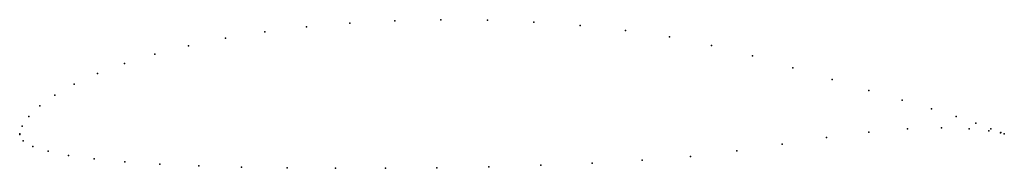
# Model space of a CAD drawing. Units: metres. Extents: x 0 to 1, y -0.04 to 0.12.
import ezdxf

# ---------------------------------------------------------------- set-up
doc = ezdxf.new("R2010")
doc.units = ezdxf.units.M

msp = doc.modelspace()

# ---------------------------------------------------------------- linework, layer by layer
for p in [(0.33541, 0.11225), (0.38108, 0.1147), (0.42776, 0.1157), (0.47501, 0.11525), (0.52232, 0.11331), (0.24891, 0.10324), (0.29121, 0.10841), (0.56922, 0.10988), (0.61519, 0.10489), (0.20891, 0.09681), (0.65983, 0.09824), (0.13729, 0.08062), (0.17159, 0.08923), (0.70276, 0.08968), (0.10631, 0.07113), (0.74435, 0.0789), (0.07892, 0.06094), (0.78528, 0.06682), (0.05535, 0.05024), (0.825, 0.05493), (0.86231, 0.0439), (0.03578, 0.03926), (0.89626, 0.03395), (0.02037, 0.02828), (0.92609, 0.02516), (0.00921, 0.01761), (0.95113, 0.01745), (0.97117, 0.01056), (0, 0), (0, 0), (0.00239, 0.0077), (0.86229, 0.00169), (0.90177, 0.00509), (0.93628, 0.00611), (0.96423, 0.005), (0.98431, 0.00276), (0.9864, 0.00483), (0.99613, 0.00077), (0.99642, 0.00118), (1, 0), (1, 0), (0.00003, -0.00074), (0.00351, -0.00733), (0.8194, -0.00382), (0.01336, -0.01289), (0.02879, -0.01785), (0.72841, -0.01742), (0.77449, -0.01061), (0.04966, -0.0221), (0.07571, -0.02567), (0.10668, -0.02858), (0.5813, -0.02993), (0.63214, -0.02702), (0.68116, -0.02302), (0.14221, -0.03088), (0.18189, -0.03264), (0.22522, -0.03392), (0.27165, -0.03474), (0.32061, -0.03512), (0.37148, -0.03506), (0.42363, -0.03456), (0.47642, -0.03357), (0.52919, -0.03206)]:
    msp.add_point(p)

doc.saveas('drawing.dxf')
